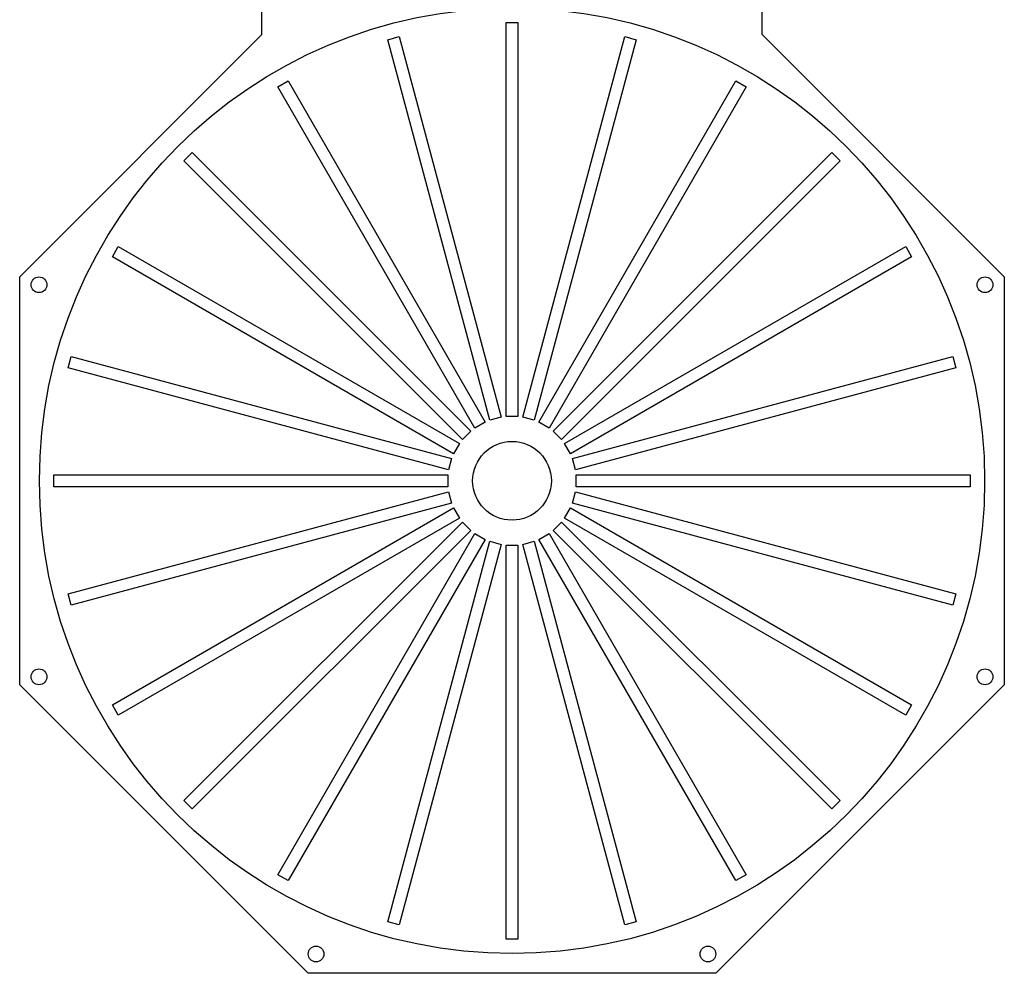
# Model space of a CAD drawing. Units: millimetres. Extents: x -12874 to 17348, y -14954 to 2599.
# Drawn here: x 8589 to 9089, y -1993 to -1509 of the extents above; entities that cross this region are included whole.
import ezdxf

# ---------------------------------------------------------------- set-up
doc = ezdxf.new("R2010")
doc.units = ezdxf.units.MM
doc.layers.add('MOS', color=164, linetype='Continuous')

msp = doc.modelspace()

# ---------------------------------------------------------------- linework, layer by layer
at = {"layer": 'MOS'}
for p, q in [((8712.493, -1516.258), (8712.493, -1492.812)), ((8966.493, -1516.258), (8966.493, -1492.812)), ((8836.493, -1710.212), (8836.493, -1510.212)), ((8836.493, -1510.212), (8842.493, -1510.212)), ((8842.493, -1510.212), (8842.493, -1710.212)), ((8589.493, -1639.258), (8712.493, -1516.258)), ((8776.394, -1518.914), (8782.189, -1517.361)), ((8828.157, -1712.099), (8776.394, -1518.914)), ((8782.189, -1517.361), (8833.953, -1710.546)), ((8845.032, -1710.546), (8896.796, -1517.361)), ((8902.592, -1518.914), (8850.828, -1712.099)), ((8896.796, -1517.361), (8902.592, -1518.914)), ((9089.493, -1639.258), (8966.493, -1516.258)), ((8720.595, -1542.874), (8725.791, -1539.874)), ((8725.791, -1539.874), (8825.791, -1713.079)), ((8853.195, -1713.079), (8953.195, -1539.874)), ((8953.195, -1539.874), (8958.391, -1542.874)), ((8820.595, -1716.079), (8720.595, -1542.874)), ((8958.391, -1542.874), (8858.391, -1716.079)), ((8672.898, -1580.46), (8677.141, -1576.217)), ((8677.141, -1576.217), (8818.562, -1717.639)), ((8860.423, -1717.639), (9001.844, -1576.217)), ((9001.844, -1576.217), (9006.087, -1580.46)), ((8814.32, -1721.881), (8672.898, -1580.46)), ((9006.087, -1580.46), (8864.666, -1721.881)), ((8636.555, -1629.11), (8639.555, -1623.914)), ((8639.555, -1623.914), (8812.76, -1723.914)), ((8866.225, -1723.914), (9039.43, -1623.914)), ((9039.43, -1623.914), (9042.43, -1629.11)), ((8809.76, -1729.11), (8636.555, -1629.11)), ((9042.43, -1629.11), (8869.225, -1729.11)), ((8589.493, -1846.365), (8589.493, -1639.258)), ((9089.493, -1639.258), (9089.493, -1846.365)), ((8614.042, -1685.508), (8615.595, -1679.713)), ((8615.595, -1679.713), (8808.78, -1731.476)), ((8870.205, -1731.476), (9063.391, -1679.713)), ((9063.391, -1679.713), (9064.943, -1685.508)), ((8807.227, -1737.272), (8614.042, -1685.508)), ((9064.943, -1685.508), (8871.758, -1737.272)), ((8825.791, -1713.079), (8820.595, -1716.079)), ((8833.953, -1710.546), (8828.157, -1712.099)), ((8842.493, -1710.212), (8836.493, -1710.212)), ((8850.828, -1712.099), (8845.032, -1710.546)), ((8858.391, -1716.079), (8853.195, -1713.079)), ((8818.562, -1717.639), (8814.32, -1721.881)), ((8864.666, -1721.881), (8860.423, -1717.639)), ((8812.76, -1723.914), (8809.76, -1729.11)), ((8869.225, -1729.11), (8866.225, -1723.914)), ((8808.78, -1731.476), (8807.227, -1737.272)), ((8871.758, -1737.272), (8870.205, -1731.476)), ((8606.893, -1739.812), (8806.893, -1739.812)), ((8606.893, -1745.812), (8606.893, -1739.812)), ((8806.893, -1739.812), (8806.893, -1745.812)), ((8872.093, -1739.812), (9072.093, -1739.812)), ((8872.093, -1745.812), (8872.093, -1739.812)), ((9072.093, -1739.812), (9072.093, -1745.812)), ((8806.893, -1745.812), (8606.893, -1745.812)), ((8614.042, -1800.115), (8807.227, -1748.351)), ((8807.227, -1748.351), (8808.78, -1754.147)), ((8870.205, -1754.147), (8871.758, -1748.351)), ((8871.758, -1748.351), (9064.943, -1800.115)), ((9072.093, -1745.812), (8872.093, -1745.812)), ((8808.78, -1754.147), (8615.595, -1805.911)), ((9063.391, -1805.911), (8870.205, -1754.147)), ((8636.555, -1856.514), (8809.76, -1756.514)), ((8809.76, -1756.514), (8812.76, -1761.71)), ((8866.225, -1761.71), (8869.225, -1756.514)), ((8869.225, -1756.514), (9042.43, -1856.514)), ((8812.76, -1761.71), (8639.555, -1861.71)), ((8672.898, -1905.163), (8814.32, -1763.742)), ((8814.32, -1763.742), (8818.562, -1767.985)), ((8864.666, -1763.742), (8860.423, -1767.985)), ((8864.666, -1763.742), (9006.087, -1905.163)), ((9039.43, -1861.71), (8866.225, -1761.71)), ((8818.562, -1767.985), (8677.141, -1909.406)), ((8720.595, -1942.749), (8820.595, -1769.544)), ((8820.595, -1769.544), (8825.791, -1772.544)), ((8853.195, -1772.544), (8858.391, -1769.544)), ((8858.391, -1769.544), (8958.391, -1942.749)), ((9001.844, -1909.406), (8860.423, -1767.985)), ((8825.791, -1772.544), (8725.791, -1945.749)), ((8776.394, -1966.71), (8828.157, -1773.524)), ((8828.157, -1773.524), (8833.953, -1775.077)), ((8845.032, -1775.077), (8850.828, -1773.524)), ((8850.828, -1773.524), (8902.592, -1966.71)), ((8953.195, -1945.749), (8853.195, -1772.544)), ((8833.953, -1775.077), (8782.189, -1968.262)), ((8836.493, -1975.412), (8836.493, -1775.412)), ((8836.493, -1775.412), (8842.493, -1775.412)), ((8842.493, -1775.412), (8842.493, -1975.412)), ((8896.796, -1968.262), (8845.032, -1775.077)), ((8615.595, -1805.911), (8614.042, -1800.115)), ((9064.943, -1800.115), (9063.391, -1805.911)), ((8735.939, -1992.812), (8589.493, -1846.365)), ((9089.493, -1846.365), (8943.046, -1992.812)), ((8639.555, -1861.71), (8636.555, -1856.514)), ((9042.43, -1856.514), (9039.43, -1861.71)), ((8677.141, -1909.406), (8672.898, -1905.163)), ((9006.087, -1905.163), (9001.844, -1909.406)), ((8725.791, -1945.749), (8720.595, -1942.749)), ((8958.391, -1942.749), (8953.195, -1945.749)), ((8782.189, -1968.262), (8776.394, -1966.71)), ((8902.592, -1966.71), (8896.796, -1968.262)), ((8842.493, -1975.412), (8836.493, -1975.412)), ((8943.046, -1992.812), (8735.939, -1992.812))]:
    msp.add_line(p, q, dxfattribs=at)
at = {"layer": 'MOS', "linetype": 'Continuous'}
msp.add_circle((8839.493, -1742.812), 240, dxfattribs=at)
at = {"layer": 'MOS'}
for centre, radius in [((8599.284, -1643.314), 4), ((9079.701, -1643.314), 4), ((8839.493, -1742.812), 20), ((8599.284, -1842.309), 4), ((9079.701, -1842.309), 4), ((8739.995, -1983.02), 4), ((8938.99, -1983.02), 4)]:
    msp.add_circle(centre, radius, dxfattribs=at)

doc.saveas('drawing.dxf')
